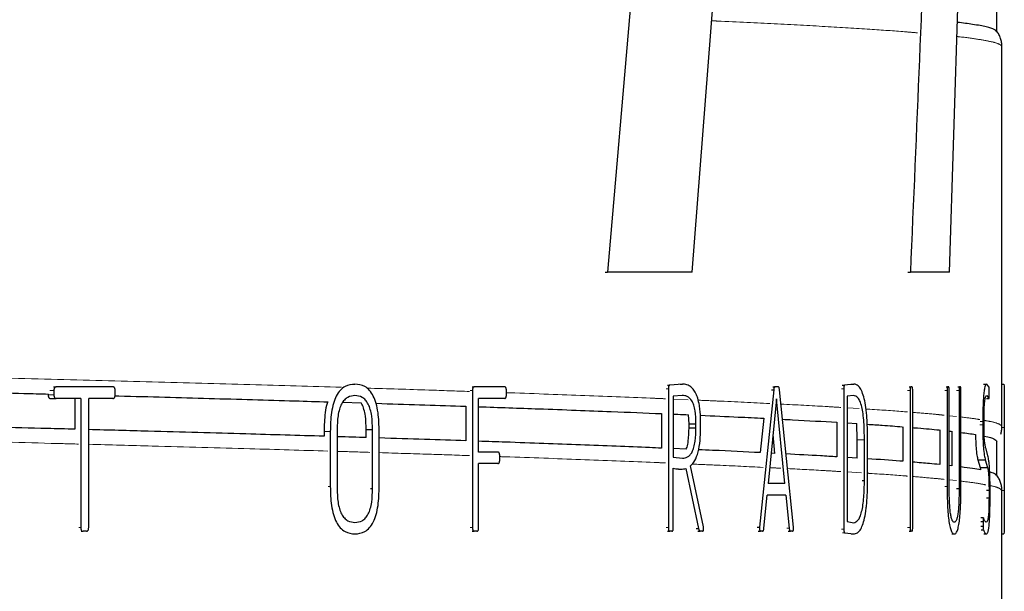
# Model space of a CAD drawing. Units: millimetres. Extents: x 15 to 495, y 5 to 292.
# Drawn here: x 465 to 471, y 199 to 202 of the extents above; entities that cross this region are included whole.
import ezdxf

# ---------------------------------------------------------------- set-up
doc = ezdxf.new("R2010")
doc.units = ezdxf.units.MM
doc.linetypes.add('SLD-Phantom', pattern=[12.7, 6.35, -1.27, 1.27, -1.27, 1.27, -1.27])
doc.linetypes.add('SLD-Solid', pattern=[0])

msp = doc.modelspace()

# ---------------------------------------------------------------- linework, layer by layer
at = {"color": 7, "linetype": 'SLD-Solid', "lineweight": 25}
for p, q in [((468.6881, 203.0856), (468.4745, 200.6013)), ((468.9079, 200.6013), (469.0572, 202.5314)), ((470.2241, 200.6013), (470.2853, 202.5314)), ((470.4664, 201.8339), (470.4664, 202.0089)), ((470.4917, 199.8111), (470.4917, 201.7563)), ((468.463, 200.6013), (468.4745, 200.6013)), ((468.9079, 200.6013), (468.4745, 200.6013)), ((470.0112, 200.6013), (470.0236, 200.6013)), ((470.2241, 200.6013), (470.0236, 200.6013)), ((465.6408, 200.0151), (465.6555, 200.0151)), ((465.9452, 200.0151), (465.6555, 200.0151)), ((467.1724, 200.0286), (467.1832, 200.0286)), ((467.7823, 200.0151), (467.7934, 200.0151)), ((467.9488, 200.0151), (467.7934, 200.0151)), ((468.7817, 200.0241), (468.7934, 200.0241)), ((468.8578, 200.0286), (468.7934, 200.0241)), ((468.8461, 200.0286), (468.8578, 200.0286)), ((469.3196, 200.0151), (469.3316, 200.0151)), ((469.3474, 200.0151), (469.3316, 200.0151)), ((469.675, 200.0241), (469.6871, 200.0241)), ((469.7337, 200.0286), (469.6871, 200.0241)), ((469.7211, 200.0286), (469.7337, 200.0286)), ((470.0172, 200.0151), (470.026, 200.0151)), ((470.0316, 200.0151), (470.026, 200.0151)), ((470.2061, 200.0151), (470.2149, 200.0151)), ((470.2192, 200.0151), (470.2149, 200.0151)), ((470.2668, 200.0151), (470.2757, 200.0151)), ((470.2795, 200.0151), (470.2757, 200.0151)), ((470.3983, 200.0286), (470.4139, 200.0286)), ((470.4254, 200.014), (470.4139, 200.0286)), ((470.4917, 200.0286), (470.5014, 200.0286)), ((465.6138, 199.9781), (465.6138, 199.9745)), ((465.6435, 199.9959), (465.6435, 199.9745)), ((465.9569, 199.9745), (465.9569, 199.9959)), ((467.7842, 199.9959), (467.7842, 199.2945)), ((467.9576, 199.9745), (467.9576, 199.9959)), ((468.786, 200.0038), (468.786, 199.2944)), ((468.857, 199.971), (468.8111, 199.9676)), ((468.8111, 199.9676), (468.8111, 199.6546)), ((469.3247, 199.9993), (469.2527, 199.2967)), ((469.3128, 199.9993), (469.3247, 199.9993)), ((469.4254, 199.2967), (469.3542, 199.9993)), ((469.6832, 200.0038), (469.6832, 199.2866)), ((469.7325, 199.971), (469.7007, 199.9676)), ((469.7007, 199.9676), (469.7007, 199.3261)), ((470.0221, 199.9959), (470.0221, 199.2945)), ((470.0355, 199.2945), (470.0355, 199.9959)), ((470.2118, 199.9959), (470.2118, 199.5046)), ((470.2223, 199.4945), (470.2223, 199.9959)), ((470.2728, 199.9959), (470.2728, 199.4945)), ((470.2822, 199.5068), (470.2822, 199.9959)), ((470.4139, 199.9698), (470.425, 199.9553)), ((470.4268, 199.9722), (470.4268, 199.9937)), ((465.6258, 199.9553), (465.6555, 199.9553)), ((465.7812, 199.9553), (465.6555, 199.9553)), ((465.7513, 199.9553), (465.7513, 199.7977)), ((465.7812, 199.9553), (465.7812, 199.2945)), ((465.9452, 199.9553), (465.8214, 199.9553)), ((465.8214, 199.2945), (465.8214, 199.9553)), ((467.1209, 199.9357), (467.2141, 199.9328)), ((467.7509, 199.9154), (467.7509, 199.7386)), ((467.9488, 199.9553), (467.8155, 199.9553)), ((467.8155, 199.6807), (467.8155, 199.9553)), ((469.3392, 199.9542), (469.2967, 199.5204)), ((469.382, 199.5204), (469.3392, 199.9542)), ((470.4124, 199.9553), (470.425, 199.9553)), ((468.751, 199.8779), (468.751, 199.7011)), ((468.8917, 199.8253), (468.8886, 199.8719)), ((468.8917, 199.8253), (468.9269, 199.8253)), ((468.8917, 199.805), (468.8917, 199.8253)), ((468.9269, 199.805), (468.9269, 199.8253)), ((468.951, 199.8028), (468.951, 199.8298)), ((469.2739, 199.8538), (469.2559, 199.6779)), ((469.6467, 199.8335), (469.6467, 199.6567)), ((469.7007, 199.8301), (469.7493, 199.8269)), ((469.7519, 199.744), (469.7493, 199.8269)), ((469.985, 199.8105), (469.985, 199.6337)), ((470.394, 199.8378), (470.394, 199.8208)), ((470.4004, 199.8163), (470.4004, 199.8456)), ((470.504, 199.806), (470.504, 199.4843)), ((467.025, 199.7857), (467.025, 199.7618)), ((467.057, 199.7857), (467.057, 199.5045)), ((467.0919, 199.7971), (467.0919, 199.4945)), ((467.2408, 199.7959), (467.2733, 199.7959)), ((467.2408, 199.7552), (467.2408, 199.7959)), ((467.2733, 199.4945), (467.2733, 199.7959)), ((467.3071, 199.5045), (467.3071, 199.7857)), ((468.8917, 199.805), (468.9269, 199.805)), ((469.3308, 199.6742), (469.3213, 199.7714)), ((470.1744, 199.7939), (470.1744, 199.617)), ((470.2223, 199.7886), (470.2325, 199.7874)), ((470.2352, 199.7874), (470.2352, 199.6106)), ((469.7519, 199.6501), (469.7519, 199.744)), ((469.7886, 199.5351), (469.7886, 199.744)), ((469.8049, 199.5418), (469.8049, 199.7406)), ((470.4664, 199.5603), (470.4664, 199.7353)), ((467.9145, 199.6807), (467.8155, 199.6807)), ((467.9235, 199.6412), (467.9235, 199.6615)), ((468.8774, 199.6955), (468.8111, 199.6984)), ((468.8111, 199.6546), (468.8583, 199.6492)), ((469.3308, 199.6742), (469.3118, 199.6752)), ((470.4201, 199.6615), (470.4104, 199.6976)), ((467.9145, 199.622), (467.8155, 199.622)), ((467.8155, 199.2945), (467.8155, 199.622)), ((468.965, 199.2989), (468.8997, 199.6107)), ((469.7519, 199.65), (469.7007, 199.6532)), ((470.2352, 199.6104), (470.2223, 199.6118)), ((470.369, 199.6412), (470.4067, 199.6412)), ((470.369, 199.6412), (470.38, 199.6016)), ((470.4067, 199.6412), (470.4177, 199.6016)), ((468.8111, 199.2944), (468.8111, 199.5982)), ((468.8372, 199.5939), (468.8489, 199.5939)), ((468.8756, 199.5972), (468.9402, 199.2888)), ((470.38, 199.6016), (470.4177, 199.6016)), ((470.38, 199.6016), (470.3826, 199.5892)), ((469.382, 199.5204), (469.2967, 199.5204)), ((469.7763, 199.5351), (469.7886, 199.5351)), ((467.2625, 199.4945), (467.2733, 199.4945)), ((469.2746, 199.2911), (469.2912, 199.4605)), ((469.3873, 199.4605), (469.2912, 199.4605)), ((469.3873, 199.4605), (469.4038, 199.2911)), ((470.2603, 199.4945), (470.2728, 199.4945)), ((470.4132, 199.4853), (470.4258, 199.4853)), ((470.4258, 199.4853), (470.4258, 199.4469)), ((470.4312, 199.4548), (470.4312, 199.4763)), ((470.4917, 197.5375), (470.4917, 199.4827)), ((470.4132, 199.4469), (470.4258, 199.4469)), ((469.7007, 199.3261), (469.7337, 199.3192)), ((470.3831, 199.3024), (470.3957, 199.3024)), ((470.3832, 199.3261), (470.3958, 199.3261)), ((470.3972, 199.3435), (470.3846, 199.3435)), ((470.3958, 199.3261), (470.3957, 199.3024)), ((465.7831, 199.2753), (465.793, 199.2753)), ((465.8097, 199.2753), (465.793, 199.2753)), ((467.1724, 199.2617), (467.1832, 199.2617)), ((467.7823, 199.2753), (467.7934, 199.2753)), ((467.8064, 199.2753), (467.7934, 199.2753)), ((468.7817, 199.2752), (468.7934, 199.2752)), ((468.8038, 199.2752), (468.7934, 199.2752)), ((468.9285, 199.2888), (468.9402, 199.2888)), ((468.9367, 199.2752), (468.9485, 199.2752)), ((468.9605, 199.2752), (468.9485, 199.2752)), ((469.2408, 199.2967), (469.2527, 199.2967)), ((469.246, 199.2753), (469.2579, 199.2753)), ((469.2676, 199.2753), (469.2579, 199.2753)), ((469.3984, 199.2753), (469.4104, 199.2753)), ((469.4205, 199.2753), (469.4104, 199.2753)), ((469.6884, 199.2674), (469.7337, 199.2617)), ((469.7215, 199.2617), (469.7337, 199.2617)), ((470.017, 199.2753), (470.026, 199.2753)), ((470.0316, 199.2753), (470.026, 199.2753)), ((470.2356, 199.2617), (470.2481, 199.2617)), ((470.3848, 199.2821), (470.3974, 199.2821)), ((470.399, 199.2617), (470.4115, 199.2617)), ((470.4917, 199.2617), (470.5014, 199.2617))]:
    msp.add_line(p, q, dxfattribs=at)
at = {"color": 8, "linetype": 'SLD-Phantom', "lineweight": 18}
for p, q in [((465.6138, 199.9745), (465.6435, 199.9745)), ((465.6226, 199.9959), (465.6435, 199.9959)), ((467.7731, 199.9959), (467.7842, 199.9959)), ((468.7744, 200.0038), (468.786, 200.0038)), ((469.671, 200.0038), (469.6832, 200.0038)), ((470.0097, 199.9959), (470.0221, 199.9959)), ((470.1993, 199.9959), (470.2118, 199.9959)), ((470.2603, 199.9959), (470.2728, 199.9959)), ((468.8865, 199.9487), (468.8111, 199.952)), ((469.7619, 199.9035), (469.7007, 199.9073)), ((470.2592, 199.8632), (470.2223, 199.867)), ((470.3787, 199.8208), (470.394, 199.8208)), ((470.3811, 199.8378), (470.394, 199.8378)), ((470.4913, 199.806), (470.504, 199.806)), ((467.025, 199.7857), (467.057, 199.7857)), ((469.7519, 199.744), (469.7886, 199.744)), ((469.7739, 199.5744), (469.7007, 199.5789)), ((467.0464, 199.5045), (467.057, 199.5045)), ((470.1993, 199.5046), (470.2118, 199.5046)), ((470.2592, 199.5348), (470.2223, 199.5385)), ((470.4916, 199.4843), (470.504, 199.4843)), ((465.7712, 199.2945), (465.7812, 199.2945)), ((467.7731, 199.2945), (467.7842, 199.2945)), ((468.7744, 199.2944), (468.786, 199.2944)), ((469.3918, 199.2911), (469.4038, 199.2911)), ((469.671, 199.2866), (469.6832, 199.2866)), ((469.6762, 199.2674), (469.6884, 199.2674)), ((470.0097, 199.2945), (470.0221, 199.2945))]:
    msp.add_line(p, q, dxfattribs=at)
at = {"color": 7, "linetype": 'SLD-Solid', "lineweight": 25}
msp.add_open_spline([(470.1956, 204.9602), (470.1693, 204.2337), (470.1167, 202.7807), (470.0546, 201.3278), (470.0236, 200.6013)], degree=3, dxfattribs=at)
at = {"color": 8, "linetype": 'SLD-Phantom', "lineweight": 18}
for points, knots in [([(470.06, 201.8272), (470.0386, 201.829), (469.9679, 201.8351), (469.8128, 201.8458), (469.5941, 201.8594), (469.3309, 201.8735), (469.1346, 201.8832), (469.017, 201.8883), (469.0075, 201.8887)], [0, 0, 0, 0, 0.089755, 0.296649, 0.524427, 0.752247, 0.979938, 1, 1, 1, 1]), ([(470.4917, 201.7563), (470.489, 201.7606), (470.4836, 201.769), (470.4411, 201.7818), (470.3698, 201.7945), (470.3092, 201.8033), (470.2649, 201.8078), (470.2624, 201.8081)], [0, 0, 0, 0, 0.245943, 0.492159, 0.738495, 0.9848, 1, 1, 1, 1]), ([(467.115, 200.0124), (466.9605, 200.017), (466.6507, 200.0263), (466.1531, 200.0402), (465.6331, 200.054), (465.0902, 200.0678), (464.523, 200.0816), (463.947, 200.095), (463.3648, 200.108), (462.7785, 200.1208), (462.174, 200.1335), (461.551, 200.1463), (461.0624, 200.1561), (460.7766, 200.1616), (460.7095, 200.1629)], [0, 0, 0, 0, 0.0925719, 0.1855499, 0.2769627, 0.368403, 0.4598049, 0.5511021, 0.635605, 0.7202017, 0.8048398, 0.8894669, 0.9740306, 1, 1, 1, 1]), ([(467.7694, 199.9912), (467.7008, 199.9936), (467.5348, 199.9993), (467.351, 200.005), (467.2433, 200.0083)], [0, 0, 0, 0, 0.413844, 1, 1, 1, 1]), ([(468.7721, 199.9537), (468.7526, 199.9545), (468.6262, 199.9601), (468.3602, 199.9702), (468.1074, 199.9798), (467.9634, 199.9846), (467.9576, 199.9848)], [0, 0, 0, 0, 0.081949, 0.531429, 0.981354, 1, 1, 1, 1]), ([(469.3045, 199.9294), (469.2186, 199.9337), (469.1045, 199.9394), (468.9712, 199.9451), (468.9383, 199.9465)], [0, 0, 0, 0, 0.752864, 1, 1, 1, 1]), ([(469.6673, 199.9093), (469.6414, 199.911), (469.5507, 199.9167), (469.4404, 199.9224), (469.3616, 199.9264)], [0, 0, 0, 0, 0.2863358, 1, 1, 1, 1]), ([(470.0085, 199.8863), (470.0038, 199.8867), (469.9488, 199.8913), (469.8786, 199.8963), (469.8029, 199.901), (469.7965, 199.9014)], [0, 0, 0, 0, 0.079208, 0.922182, 1, 1, 1, 1]), ([(470.1961, 199.8696), (470.1799, 199.8714), (470.1349, 199.8762), (470.0744, 199.881), (470.0355, 199.884)], [0, 0, 0, 0, 0.357597, 1, 1, 1, 1]), ([(470.3794, 199.847), (470.3754, 199.8478), (470.3519, 199.8523), (470.3138, 199.8567), (470.2822, 199.8605)], [0, 0, 0, 0, 0.170483, 1, 1, 1, 1]), ([(470.4917, 199.8111), (470.4888, 199.8153), (470.4829, 199.8238), (470.45, 199.8345), (470.413, 199.841), (470.4004, 199.8432)], [0, 0, 0, 0, 0.396946, 0.794333, 1, 1, 1, 1]), ([(465.7687, 199.7219), (465.7222, 199.7231), (465.5039, 199.729), (465.2714, 199.7349), (465.0783, 199.7396), (465.0744, 199.7397)], [0, 0, 0, 0, 0.209337, 0.98415, 1, 1, 1, 1]), ([(467.0446, 199.686), (466.9129, 199.69), (466.6257, 199.6986), (466.2163, 199.7101), (465.9305, 199.7176), (465.8214, 199.7205)], [0, 0, 0, 0, 0.343528, 0.74947, 1, 1, 1, 1]), ([(467.2594, 199.6794), (467.2132, 199.6809), (467.1594, 199.6826), (467.1003, 199.6844), (467.0919, 199.6846)], [0, 0, 0, 0, 0.858769, 1, 1, 1, 1]), ([(467.7694, 199.6628), (467.7009, 199.6652), (467.5548, 199.6702), (467.393, 199.6752), (467.3071, 199.6779)], [0, 0, 0, 0, 0.469193, 1, 1, 1, 1]), ([(468.7721, 199.6253), (468.7526, 199.6261), (468.6262, 199.6316), (468.3606, 199.6418), (468.0959, 199.6518), (467.9395, 199.657), (467.9218, 199.6576)], [0, 0, 0, 0, 0.0788771, 0.5115075, 0.944566, 1, 1, 1, 1]), ([(469.2699, 199.6026), (469.1947, 199.6064), (469.082, 199.612), (468.9505, 199.6176), (468.9067, 199.6195)], [0, 0, 0, 0, 0.667216, 1, 1, 1, 1]), ([(469.3606, 199.5981), (469.3501, 199.5987), (469.3329, 199.5996), (469.3124, 199.6006), (469.3046, 199.601)], [0, 0, 0, 0, 0.614231, 1, 1, 1, 1]), ([(469.6673, 199.5809), (469.6414, 199.5826), (469.5605, 199.5877), (469.462, 199.5928), (469.395, 199.5962)], [0, 0, 0, 0, 0.320101, 1, 1, 1, 1]), ([(470.0085, 199.5579), (470.0038, 199.5583), (469.9488, 199.5629), (469.8812, 199.5678), (469.8085, 199.5722), (469.8049, 199.5724)], [0, 0, 0, 0, 0.082017, 0.954882, 1, 1, 1, 1]), ([(470.1961, 199.5412), (470.1799, 199.5429), (470.1349, 199.5478), (470.0744, 199.5525), (470.0355, 199.5556)], [0, 0, 0, 0, 0.357597, 1, 1, 1, 1]), ([(470.4097, 199.513), (470.3967, 199.5156), (470.365, 199.522), (470.3128, 199.5283), (470.2822, 199.5321)], [0, 0, 0, 0, 0.413698, 1, 1, 1, 1]), ([(470.4917, 199.4827), (470.4885, 199.4869), (470.4821, 199.4954), (470.4579, 199.5042), (470.4327, 199.5088), (470.4309, 199.5091)], [0, 0, 0, 0, 0.48107, 0.962674, 1, 1, 1, 1])]:
    msp.add_open_spline(points, degree=3, knots=knots, dxfattribs=at)
at = {"color": 7, "linetype": 'SLD-Solid', "lineweight": 25}
for points, knots in [([(470.4618, 201.8364), (470.4598, 201.8392), (470.4548, 201.8462), (470.4145, 201.8576), (470.353, 201.8695), (470.2918, 201.8771), (470.2647, 201.8805)], [0, 0, 0, 0, 0.191331, 0.48035, 0.76951, 1, 1, 1, 1]), ([(470.4917, 201.7563), (470.4914, 201.7635), (470.4907, 201.7782), (470.4851, 201.7993), (470.4766, 201.8193), (470.4688, 201.8307), (470.4648, 201.8365)], [0, 0, 0, 0, 0.241726, 0.489237, 0.742115, 1, 1, 1, 1]), ([(465.6555, 200.0151), (465.6537, 200.0149), (465.6512, 200.0146), (465.6483, 200.0124), (465.6465, 200.0102), (465.6451, 200.0074), (465.6438, 200.0027), (465.6436, 199.9987), (465.6435, 199.9959)], [0, 0, 0, 0, 0.270155, 0.387739, 0.500284, 0.612589, 0.729972, 1, 1, 1, 1]), ([(465.9569, 199.9959), (465.9568, 199.9984), (465.9566, 200.0023), (465.9553, 200.007), (465.9538, 200.01), (465.952, 200.0124), (465.9492, 200.0146), (465.9468, 200.0149), (465.9452, 200.0151)], [0, 0, 0, 0, 0.249519, 0.376682, 0.4997, 0.622221, 0.750087, 1, 1, 1, 1]), ([(467.1832, 200.0286), (467.1659, 200.0269), (467.1398, 200.0243), (467.1076, 199.9991), (467.087, 199.9693), (467.0719, 199.9297), (467.0592, 199.8683), (467.0579, 199.8185), (467.057, 199.7857)], [0, 0, 0, 0, 0.250079, 0.379541, 0.500244, 0.620279, 0.750236, 1, 1, 1, 1]), ([(467.3071, 199.7857), (467.3063, 199.8185), (467.305, 199.8682), (467.2927, 199.9295), (467.2779, 199.9691), (467.2579, 199.9989), (467.2263, 200.0242), (467.2003, 200.0269), (467.1832, 200.0286)], [0, 0, 0, 0, 0.249753, 0.379574, 0.499754, 0.620547, 0.749935, 1, 1, 1, 1]), ([(467.7934, 200.0151), (467.7921, 200.0149), (467.7901, 200.0146), (467.7879, 200.0124), (467.7865, 200.0103), (467.7855, 200.0074), (467.7844, 200.0027), (467.7843, 199.9987), (467.7842, 199.9959)], [0, 0, 0, 0, 0.2703409, 0.3878979, 0.5002943, 0.6125995, 0.7299592, 1, 1, 1, 1]), ([(467.9576, 199.9959), (467.9576, 199.9987), (467.9574, 200.0027), (467.9564, 200.0074), (467.9554, 200.0102), (467.9541, 200.0124), (467.9519, 200.0146), (467.9501, 200.0149), (467.9488, 200.0151)], [0, 0, 0, 0, 0.269741, 0.38721, 0.499681, 0.612195, 0.729738, 1, 1, 1, 1]), ([(468.7934, 200.0241), (468.7924, 200.0237), (468.7909, 200.0232), (468.789, 200.021), (468.7878, 200.0186), (468.7869, 200.0154), (468.7862, 200.0105), (468.7861, 200.0065), (468.786, 200.0038)], [0, 0, 0, 0, 0.250223, 0.380117, 0.500413, 0.621287, 0.750339, 1, 1, 1, 1]), ([(468.951, 199.8298), (468.9509, 199.8399), (468.9507, 199.8604), (468.9486, 199.8904), (468.9444, 199.924), (468.938, 199.9521), (468.9301, 199.9737), (468.9213, 199.9917), (468.9086, 200.0089), (468.8941, 200.0198), (468.8807, 200.0255), (468.8693, 200.0281), (468.8616, 200.0284), (468.8578, 200.0286)], [0, 0, 0, 0, 0.083026, 0.167995, 0.249876, 0.373789, 0.435871, 0.499641, 0.617954, 0.74965, 0.831599, 0.916764, 1, 1, 1, 1]), ([(469.3316, 200.0151), (469.3308, 200.0149), (469.3292, 200.0146), (469.3274, 200.012), (469.3263, 200.009), (469.3253, 200.0052), (469.325, 200.0017), (469.3247, 199.9993)], [0, 0, 0, 0, 0.264159, 0.500175, 0.625146, 0.750583, 1, 1, 1, 1]), ([(469.3542, 199.9993), (469.354, 200.0018), (469.3536, 200.0054), (469.3527, 200.0093), (469.3516, 200.0122), (469.3498, 200.0147), (469.3482, 200.0149), (469.3474, 200.0151)], [0, 0, 0, 0, 0.262891, 0.38239, 0.499826, 0.729539, 1, 1, 1, 1]), ([(469.6871, 200.0241), (469.6865, 200.0237), (469.6856, 200.023), (469.6846, 200.0202), (469.6838, 200.0167), (469.6833, 200.0111), (469.6832, 200.0064), (469.6832, 200.0038)], [0, 0, 0, 0, 0.249583, 0.373823, 0.499909, 0.723359, 1, 1, 1, 1]), ([(469.8049, 199.7406), (469.8049, 199.7534), (469.8047, 199.7791), (469.8036, 199.8172), (469.8011, 199.8615), (469.7964, 199.9091), (469.788, 199.9557), (469.7787, 199.9851), (469.7701, 200.0028), (469.7631, 200.0131), (469.7559, 200.0205), (469.7486, 200.0253), (469.7412, 200.0281), (469.7362, 200.0284), (469.7337, 200.0286)], [0, 0, 0, 0, 0.083334, 0.1680361, 0.2499773, 0.3789771, 0.4995885, 0.6210836, 0.683999, 0.7495844, 0.8106593, 0.8747824, 0.9373911, 1, 1, 1, 1]), ([(470.026, 200.0151), (470.0254, 200.0149), (470.0246, 200.0146), (470.0236, 200.0124), (470.023, 200.0102), (470.0226, 200.0074), (470.0221, 200.0027), (470.0221, 199.9987), (470.0221, 199.9959)], [0, 0, 0, 0, 0.269973, 0.387583, 0.500273, 0.612567, 0.729969, 1, 1, 1, 1]), ([(470.0355, 199.9959), (470.0355, 199.9987), (470.0354, 200.0027), (470.035, 200.0074), (470.0345, 200.0102), (470.0339, 200.0124), (470.033, 200.0146), (470.0321, 200.0149), (470.0316, 200.0151)], [0, 0, 0, 0, 0.269233, 0.38677, 0.499648, 0.612138, 0.729741, 1, 1, 1, 1]), ([(470.2149, 200.0151), (470.2144, 200.0149), (470.2138, 200.0146), (470.213, 200.0124), (470.2126, 200.0103), (470.2122, 200.0075), (470.2119, 200.0027), (470.2118, 199.9987), (470.2118, 199.9959)], [0, 0, 0, 0, 0.270606, 0.388096, 0.500294, 0.612408, 0.729704, 1, 1, 1, 1]), ([(470.2223, 199.9959), (470.2222, 199.9987), (470.2222, 200.0027), (470.2219, 200.0074), (470.2215, 200.0102), (470.2211, 200.0124), (470.2203, 200.0146), (470.2197, 200.0149), (470.2192, 200.0151)], [0, 0, 0, 0, 0.270002, 0.387386, 0.499671, 0.611832, 0.72928, 1, 1, 1, 1]), ([(470.2757, 200.0151), (470.2753, 200.0149), (470.2747, 200.0146), (470.274, 200.0126), (470.2735, 200.0103), (470.2732, 200.0073), (470.2728, 200.0025), (470.2728, 199.9985), (470.2728, 199.9959)], [0, 0, 0, 0, 0.2501309, 0.3787423, 0.5005533, 0.6238285, 0.7506697, 1, 1, 1, 1]), ([(470.2822, 199.9959), (470.2822, 199.9987), (470.2822, 200.0027), (470.2819, 200.0074), (470.2815, 200.0102), (470.2812, 200.0124), (470.2805, 200.0146), (470.2799, 200.0149), (470.2795, 200.0151)], [0, 0, 0, 0, 0.269996, 0.387402, 0.499682, 0.611995, 0.72947, 1, 1, 1, 1]), ([(470.4139, 200.0286), (470.4114, 200.0275), (470.4077, 200.0258), (470.4027, 200.009), (470.3993, 199.9877), (470.3966, 199.9566), (470.3944, 199.9064), (470.3942, 199.8652), (470.394, 199.8378)], [0, 0, 0, 0, 0.2503411, 0.3755815, 0.5006395, 0.6255422, 0.7505069, 1, 1, 1, 1]), ([(470.4268, 199.9937), (470.4268, 199.9964), (470.4268, 200.0002), (470.4267, 200.0049), (470.4264, 200.0086), (470.426, 200.0122), (470.4256, 200.0133), (470.4254, 200.014)], [0, 0, 0, 0, 0.266862, 0.384741, 0.499779, 0.725259, 1, 1, 1, 1]), ([(470.5014, 200.0286), (470.5019, 200.0274), (470.5026, 200.0257), (470.5032, 200.0064), (470.5036, 199.981), (470.5038, 199.9435), (470.504, 199.8846), (470.504, 199.8375), (470.504, 199.806)], [0, 0, 0, 0, 0.250322, 0.375516, 0.50048, 0.62531, 0.750283, 1, 1, 1, 1]), ([(465.0228, 199.9931), (465.1812, 199.9892), (465.3839, 199.9841), (465.5739, 199.9791), (465.6153, 199.978)], [0, 0, 0, 0, 0.781562, 1, 1, 1, 1]), ([(465.6138, 199.9745), (465.6139, 199.9717), (465.6141, 199.9676), (465.6155, 199.9629), (465.6168, 199.9601), (465.6186, 199.9579), (465.6215, 199.9557), (465.624, 199.9554), (465.6258, 199.9553)], [0, 0, 0, 0, 0.270091, 0.387573, 0.499998, 0.612418, 0.729901, 1, 1, 1, 1]), ([(465.6435, 199.9745), (465.6436, 199.9717), (465.6438, 199.9676), (465.6451, 199.9629), (465.6465, 199.9601), (465.6483, 199.9579), (465.6512, 199.9557), (465.6537, 199.9554), (465.6555, 199.9553)], [0, 0, 0, 0, 0.269741, 0.387189, 0.49967, 0.612035, 0.729551, 1, 1, 1, 1]), ([(465.9452, 199.9553), (465.9468, 199.9555), (465.9492, 199.9557), (465.952, 199.9579), (465.9538, 199.9603), (465.9553, 199.9633), (465.9566, 199.968), (465.9568, 199.9719), (465.9569, 199.9745)], [0, 0, 0, 0, 0.249913, 0.377391, 0.500298, 0.622912, 0.750481, 1, 1, 1, 1]), ([(465.9542, 199.9691), (465.961, 199.9689), (466.1295, 199.9645), (466.4378, 199.9558), (466.7952, 199.9457), (466.9885, 199.9397), (467.0443, 199.938)], [0, 0, 0, 0, 0.017421, 0.426117, 0.834377, 1, 1, 1, 1]), ([(467.1832, 199.9698), (467.1708, 199.9686), (467.1521, 199.9667), (467.129, 199.949), (467.1141, 199.9281), (467.103, 199.9), (467.0936, 199.8563), (467.0926, 199.8206), (467.0919, 199.7971)], [0, 0, 0, 0, 0.25008, 0.379684, 0.500302, 0.620912, 0.750325, 1, 1, 1, 1]), ([(467.2733, 199.7959), (467.2726, 199.8195), (467.2717, 199.8552), (467.2624, 199.8991), (467.2516, 199.9274), (467.237, 199.9485), (467.2142, 199.9666), (467.1955, 199.9686), (467.1832, 199.9698)], [0, 0, 0, 0, 0.249673, 0.379096, 0.499699, 0.620592, 0.749937, 1, 1, 1, 1]), ([(467.9488, 199.9553), (467.9501, 199.9554), (467.9519, 199.9557), (467.9541, 199.9579), (467.9554, 199.9601), (467.9564, 199.9629), (467.9574, 199.9676), (467.9576, 199.9717), (467.9576, 199.9745)], [0, 0, 0, 0, 0.269977, 0.387586, 0.500273, 0.612566, 0.729967, 1, 1, 1, 1]), ([(468.9269, 199.8253), (468.9263, 199.8482), (468.9254, 199.8826), (468.9163, 199.9219), (468.9032, 199.9511), (468.8825, 199.9687), (468.8655, 199.9702), (468.857, 199.971)], [0, 0, 0, 0, 0.249174, 0.374247, 0.499414, 0.749143, 1, 1, 1, 1]), ([(469.7886, 199.744), (469.7882, 199.7742), (469.7876, 199.8202), (469.782, 199.8768), (469.7755, 199.9138), (469.7665, 199.942), (469.7523, 199.9666), (469.7404, 199.9692), (469.7325, 199.971)], [0, 0, 0, 0, 0.249753, 0.379459, 0.499827, 0.621372, 0.750025, 1, 1, 1, 1]), ([(470.4004, 199.8456), (470.4005, 199.8641), (470.4007, 199.8919), (470.4022, 199.9254), (470.4041, 199.9449), (470.4064, 199.9581), (470.4097, 199.9682), (470.4122, 199.9692), (470.4139, 199.9698)], [0, 0, 0, 0, 0.249383, 0.374324, 0.499258, 0.616373, 0.7496, 1, 1, 1, 1]), ([(470.425, 199.9553), (470.4253, 199.955), (470.4256, 199.9545), (470.4261, 199.9559), (470.4263, 199.9576), (470.4265, 199.9601), (470.4268, 199.9649), (470.4268, 199.9692), (470.4268, 199.9722)], [0, 0, 0, 0, 0.277804, 0.393519, 0.50062, 0.6108, 0.725918, 1, 1, 1, 1]), ([(467.0443, 199.938), (467.0432, 199.9353), (467.0366, 199.9191), (467.0277, 199.8675), (467.0261, 199.8182), (467.025, 199.7857)], [0, 0, 0, 0, 0.0639747, 0.3842525, 1, 1, 1, 1]), ([(467.2408, 199.7959), (467.2402, 199.8196), (467.2393, 199.8554), (467.2299, 199.8988), (467.222, 199.9219), (467.2157, 199.9307), (467.2141, 199.9328)], [0, 0, 0, 0, 0.463888, 0.704301, 0.928247, 1, 1, 1, 1]), ([(467.2911, 199.9304), (467.2913, 199.9304), (467.4441, 199.9258), (467.5983, 199.9207), (467.7413, 199.9157), (467.7509, 199.9154)], [0, 0, 0, 0, 0.001099, 0.933071, 1, 1, 1, 1]), ([(467.8155, 199.9131), (467.9194, 199.9095), (468.1585, 199.9013), (468.4706, 199.8895), (468.6667, 199.8813), (468.751, 199.8778)], [0, 0, 0, 0, 0.304284, 0.700683, 1, 1, 1, 1]), ([(468.8111, 199.8753), (468.8188, 199.875), (468.8468, 199.8739), (468.871, 199.8727), (468.8886, 199.8719)], [0, 0, 0, 0, 0.2753515, 1, 1, 1, 1]), ([(468.9498, 199.8691), (469.016, 199.8662), (469.1323, 199.8611), (469.2313, 199.856), (469.2739, 199.8538)], [0, 0, 0, 0, 0.569877, 1, 1, 1, 1]), ([(465.7513, 199.7976), (465.7041, 199.7989), (465.4897, 199.8046), (465.2595, 199.8104), (465.0798, 199.8149)], [0, 0, 0, 0, 0.219889, 1, 1, 1, 1]), ([(469.3695, 199.849), (469.3867, 199.8481), (469.4899, 199.8429), (469.5755, 199.8378), (469.6467, 199.8335)], [0, 0, 0, 0, 0.167248, 1, 1, 1, 1]), ([(469.8031, 199.8234), (469.8295, 199.8217), (469.8968, 199.8174), (469.9491, 199.8131), (469.9809, 199.8105)], [0, 0, 0, 0, 0.391922, 1, 1, 1, 1]), ([(470.0355, 199.8063), (470.0439, 199.8056), (470.0982, 199.8015), (470.1378, 199.7974), (470.1713, 199.7939)], [0, 0, 0, 0, 0.155153, 1, 1, 1, 1]), ([(470.394, 199.8208), (470.3941, 199.8004), (470.3942, 199.7699), (470.3954, 199.7309), (470.3974, 199.6956), (470.4014, 199.6628), (470.405, 199.6484), (470.4067, 199.6412)], [0, 0, 0, 0, 0.250053, 0.375201, 0.500303, 0.749491, 1, 1, 1, 1]), ([(470.4104, 199.6976), (470.4091, 199.7025), (470.4066, 199.7121), (470.4036, 199.7306), (470.4017, 199.7527), (470.4006, 199.7796), (470.4005, 199.8016), (470.4004, 199.8163)], [0, 0, 0, 0, 0.250583, 0.500423, 0.625449, 0.750444, 1, 1, 1, 1]), ([(470.4858, 199.7727), (470.4875, 199.7788), (470.4911, 199.7919), (470.4915, 199.8045), (470.4917, 199.8111)], [0, 0, 0, 0, 0.472558, 1, 1, 1, 1]), ([(467.025, 199.7618), (466.8929, 199.7657), (466.6054, 199.7743), (466.2023, 199.7857), (465.9236, 199.793), (465.8214, 199.7957)], [0, 0, 0, 0, 0.349933, 0.761601, 1, 1, 1, 1]), ([(467.2408, 199.7551), (467.1939, 199.7566), (467.1459, 199.7582), (467.0931, 199.7598), (467.0919, 199.7598)], [0, 0, 0, 0, 0.978005, 1, 1, 1, 1]), ([(468.8583, 199.6492), (468.867, 199.6501), (468.8802, 199.6515), (468.8968, 199.6648), (468.9082, 199.6814), (468.9173, 199.7055), (468.9255, 199.7467), (468.9263, 199.7817), (468.9269, 199.805)], [0, 0, 0, 0, 0.250418, 0.382585, 0.500886, 0.624604, 0.750816, 1, 1, 1, 1]), ([(468.8774, 199.6955), (468.8788, 199.699), (468.8834, 199.7103), (468.8901, 199.7472), (468.891, 199.7819), (468.8917, 199.805)], [0, 0, 0, 0, 0.129773, 0.422285, 1, 1, 1, 1]), ([(468.8997, 199.6107), (468.9071, 199.6183), (468.922, 199.6336), (468.9391, 199.6797), (468.9494, 199.7387), (468.9504, 199.7814), (468.951, 199.8028)], [0, 0, 0, 0, 0.2503149, 0.5001033, 0.7498714, 1, 1, 1, 1]), ([(470.2822, 199.7813), (470.296, 199.7798), (470.3274, 199.7761), (470.3462, 199.7725), (470.3568, 199.7705)], [0, 0, 0, 0, 0.43693, 1, 1, 1, 1]), ([(470.3568, 199.7705), (470.3568, 199.7671), (470.3569, 199.7535), (470.3578, 199.731), (470.3597, 199.6955), (470.3637, 199.6628), (470.3672, 199.6484), (470.369, 199.6412)], [0, 0, 0, 0, 0.053313, 0.211408, 0.369403, 0.683937, 1, 1, 1, 1]), ([(470.4014, 199.7629), (470.4015, 199.7629), (470.4286, 199.7582), (470.4549, 199.749), (470.4626, 199.7399), (470.4664, 199.7353)], [0, 0, 0, 0, 0.002618, 0.501594, 1, 1, 1, 1]), ([(467.7509, 199.7385), (467.6813, 199.7409), (467.541, 199.7457), (467.3855, 199.7505), (467.3071, 199.753)], [0, 0, 0, 0, 0.495916, 1, 1, 1, 1]), ([(468.751, 199.701), (468.7308, 199.7019), (468.6038, 199.7074), (468.3383, 199.7176), (468.0467, 199.7285), (467.8615, 199.7347), (467.8155, 199.7363)], [0, 0, 0, 0, 0.075124, 0.47172, 0.868708, 1, 1, 1, 1]), ([(467.9235, 199.6615), (467.9234, 199.6644), (467.9233, 199.6684), (467.9223, 199.6731), (467.9213, 199.6759), (467.92, 199.6781), (467.9177, 199.6803), (467.9159, 199.6806), (467.9145, 199.6807)], [0, 0, 0, 0, 0.270004, 0.387387, 0.499671, 0.611829, 0.729276, 1, 1, 1, 1]), ([(469.2559, 199.6779), (469.1782, 199.6819), (469.0795, 199.6868), (468.9643, 199.6917), (468.9399, 199.6928)], [0, 0, 0, 0, 0.788307, 1, 1, 1, 1]), ([(469.6467, 199.6565), (469.6197, 199.6582), (469.5425, 199.6631), (469.4485, 199.6679), (469.3875, 199.6711)], [0, 0, 0, 0, 0.350096, 1, 1, 1, 1]), ([(470.4312, 199.4763), (470.4311, 199.4971), (470.431, 199.5283), (470.43, 199.5683), (470.4288, 199.5959), (470.4271, 199.6191), (470.4243, 199.6434), (470.4218, 199.6543), (470.4201, 199.6615)], [0, 0, 0, 0, 0.249815, 0.374829, 0.499793, 0.624788, 0.749899, 1, 1, 1, 1]), ([(467.9145, 199.622), (467.9159, 199.6222), (467.9177, 199.6225), (467.9199, 199.6247), (467.9212, 199.6269), (467.9223, 199.6297), (467.9233, 199.6344), (467.9234, 199.6384), (467.9235, 199.6412)], [0, 0, 0, 0, 0.269382, 0.387157, 0.500277, 0.61321, 0.730805, 1, 1, 1, 1]), ([(469.985, 199.6336), (469.9799, 199.634), (469.9287, 199.6383), (469.8636, 199.6427), (469.8049, 199.6466)], [0, 0, 0, 0, 0.099201, 1, 1, 1, 1]), ([(470.1711, 199.617), (470.1551, 199.6187), (470.1169, 199.6228), (470.0654, 199.6269), (470.0355, 199.6293)], [0, 0, 0, 0, 0.417944, 1, 1, 1, 1]), ([(470.3826, 199.5892), (470.3703, 199.5917), (470.3452, 199.5968), (470.3035, 199.6019), (470.2822, 199.6045)], [0, 0, 0, 0, 0.48843, 1, 1, 1, 1]), ([(468.8111, 199.5982), (468.8154, 199.5974), (468.8241, 199.5957), (468.8372, 199.5943), (468.8502, 199.5938), (468.863, 199.5942), (468.8714, 199.5962), (468.8756, 199.5972)], [0, 0, 0, 0, 0.1986253, 0.4019463, 0.6043167, 0.8023219, 1, 1, 1, 1]), ([(470.4177, 199.6016), (470.4188, 199.597), (470.421, 199.5878), (470.4235, 199.5675), (470.4248, 199.545), (470.4256, 199.5195), (470.4257, 199.499), (470.4258, 199.4853)], [0, 0, 0, 0, 0.250483, 0.500036, 0.625162, 0.750259, 1, 1, 1, 1]), ([(470.4618, 199.5628), (470.4604, 199.5656), (470.4578, 199.5707), (470.4384, 199.5759), (470.4295, 199.5783)], [0, 0, 0, 0, 0.54333, 1, 1, 1, 1]), ([(470.4917, 199.4827), (470.4914, 199.4899), (470.4907, 199.5045), (470.4851, 199.5257), (470.4766, 199.5457), (470.4688, 199.5571), (470.4648, 199.5628)], [0, 0, 0, 0, 0.241726, 0.489237, 0.742115, 1, 1, 1, 1]), ([(467.057, 199.5045), (467.0579, 199.4718), (467.0592, 199.422), (467.0719, 199.3607), (467.0871, 199.321), (467.1076, 199.2913), (467.1398, 199.266), (467.1659, 199.2634), (467.1832, 199.2617)], [0, 0, 0, 0, 0.24976, 0.379659, 0.499756, 0.620472, 0.749929, 1, 1, 1, 1]), ([(467.1832, 199.2617), (467.2003, 199.2634), (467.2263, 199.2661), (467.2579, 199.2915), (467.2779, 199.3212), (467.2926, 199.3608), (467.305, 199.4221), (467.3063, 199.4718), (467.3071, 199.5045)], [0, 0, 0, 0, 0.2500654, 0.3793751, 0.5002397, 0.6204181, 0.7502467, 1, 1, 1, 1]), ([(469.7337, 199.2617), (469.737, 199.262), (469.7435, 199.2625), (469.7532, 199.2674), (469.7643, 199.2776), (469.7762, 199.2971), (469.7876, 199.3316), (469.7947, 199.3691), (469.7989, 199.403), (469.8013, 199.4294), (469.803, 199.4571), (469.8042, 199.485), (469.8048, 199.5135), (469.8049, 199.5323), (469.8049, 199.5418)], [0, 0, 0, 0, 0.0835037, 0.1682749, 0.2503782, 0.3789747, 0.500183, 0.6249549, 0.6861911, 0.7499788, 0.8109914, 0.8749887, 0.9374951, 1, 1, 1, 1]), ([(469.7337, 199.3192), (469.7412, 199.3212), (469.7525, 199.3241), (469.766, 199.348), (469.7748, 199.3746), (469.7815, 199.4094), (469.7874, 199.4626), (469.7881, 199.5061), (469.7886, 199.5351)], [0, 0, 0, 0, 0.249935, 0.375158, 0.500278, 0.625338, 0.750423, 1, 1, 1, 1]), ([(470.2118, 199.5046), (470.2118, 199.4939), (470.2119, 199.4723), (470.2125, 199.4404), (470.2138, 199.4031), (470.2162, 199.3631), (470.2206, 199.3236), (470.2255, 199.2985), (470.2299, 199.2835), (470.2339, 199.2738), (470.2384, 199.2667), (470.2432, 199.2624), (470.2465, 199.2619), (470.2481, 199.2617)], [0, 0, 0, 0, 0.0830929, 0.1681669, 0.249999, 0.3794187, 0.4996275, 0.6212124, 0.6840813, 0.7496129, 0.8315545, 0.9167348, 1, 1, 1, 1]), ([(470.2481, 199.2617), (470.2497, 199.2619), (470.253, 199.2624), (470.2578, 199.2669), (470.2632, 199.2763), (470.2689, 199.2942), (470.2743, 199.325), (470.2775, 199.3576), (470.2795, 199.3869), (470.2807, 199.4128), (470.2816, 199.4422), (470.2821, 199.4743), (470.2822, 199.496), (470.2822, 199.5068)], [0, 0, 0, 0, 0.083158, 0.168423, 0.250394, 0.378167, 0.500159, 0.620587, 0.68378, 0.750006, 0.831965, 0.916589, 1, 1, 1, 1]), ([(467.0919, 199.4945), (467.0926, 199.471), (467.0936, 199.4352), (467.103, 199.3913), (467.1141, 199.363), (467.1289, 199.3418), (467.152, 199.3236), (467.1708, 199.3217), (467.1832, 199.3204)], [0, 0, 0, 0, 0.24968, 0.379139, 0.499708, 0.620614, 0.749942, 1, 1, 1, 1]), ([(467.1832, 199.3204), (467.1955, 199.3217), (467.2142, 199.3236), (467.2371, 199.3417), (467.2516, 199.363), (467.2625, 199.3912), (467.2717, 199.4352), (467.2726, 199.4709), (467.2733, 199.4945)], [0, 0, 0, 0, 0.250052, 0.379416, 0.500274, 0.620895, 0.750314, 1, 1, 1, 1]), ([(470.2481, 199.3215), (470.2446, 199.3229), (470.2393, 199.3251), (470.2328, 199.3441), (470.2286, 199.3656), (470.2255, 199.3936), (470.2228, 199.4366), (470.2225, 199.4715), (470.2223, 199.4945)], [0, 0, 0, 0, 0.249924, 0.378211, 0.50017, 0.621027, 0.750289, 1, 1, 1, 1]), ([(470.2728, 199.4945), (470.2726, 199.4714), (470.2723, 199.4365), (470.2698, 199.3935), (470.267, 199.3654), (470.2631, 199.3439), (470.2568, 199.325), (470.2516, 199.3229), (470.2481, 199.3215)], [0, 0, 0, 0, 0.249714, 0.37912, 0.499806, 0.621594, 0.750051, 1, 1, 1, 1]), ([(470.4115, 199.2617), (470.4124, 199.2618), (470.4142, 199.2621), (470.4167, 199.2645), (470.419, 199.2685), (470.421, 199.2741), (470.4234, 199.2832), (470.4261, 199.2998), (470.4282, 199.3253), (470.4294, 199.3498), (470.4302, 199.3716), (470.4308, 199.3973), (470.4311, 199.4258), (470.4311, 199.4452), (470.4312, 199.4548)], [0, 0, 0, 0, 0.083207, 0.168813, 0.250364, 0.315013, 0.375528, 0.500411, 0.625079, 0.686309, 0.750081, 0.831298, 0.916709, 1, 1, 1, 1]), ([(470.504, 199.4843), (470.504, 199.453), (470.504, 199.4061), (470.5038, 199.3476), (470.5036, 199.3104), (470.5032, 199.2847), (470.5026, 199.2648), (470.5019, 199.263), (470.5014, 199.2617)], [0, 0, 0, 0, 0.249707, 0.374683, 0.499544, 0.62451, 0.749709, 1, 1, 1, 1]), ([(470.4258, 199.4469), (470.4256, 199.427), (470.4255, 199.397), (470.4237, 199.3629), (470.421, 199.3383), (470.4168, 199.3245), (470.4132, 199.3233), (470.4114, 199.3227)], [0, 0, 0, 0, 0.249168, 0.374206, 0.499362, 0.749143, 1, 1, 1, 1]), ([(470.3957, 199.3024), (470.3957, 199.2999), (470.3957, 199.2962), (470.3959, 199.2915), (470.3961, 199.2884), (470.3963, 199.2859), (470.3968, 199.2834), (470.3971, 199.2826), (470.3974, 199.2821)], [0, 0, 0, 0, 0.249785, 0.37884, 0.49976, 0.620697, 0.749906, 1, 1, 1, 1]), ([(470.3978, 199.343), (470.3975, 199.3433), (470.3972, 199.3438), (470.3966, 199.3425), (470.3963, 199.3405), (470.3961, 199.3375), (470.3959, 199.3327), (470.3958, 199.3287), (470.3958, 199.3261)], [0, 0, 0, 0, 0.250085, 0.379752, 0.5003, 0.620332, 0.750292, 1, 1, 1, 1]), ([(470.4114, 199.3227), (470.4103, 199.323), (470.4081, 199.3237), (470.4047, 199.3281), (470.4012, 199.3342), (470.3989, 199.34), (470.3978, 199.343)], [0, 0, 0, 0, 0.249993, 0.500006, 0.750011, 1, 1, 1, 1]), ([(465.7812, 199.2945), (465.7813, 199.2917), (465.7815, 199.2876), (465.7828, 199.2829), (465.7842, 199.2801), (465.7859, 199.2779), (465.7888, 199.2757), (465.7913, 199.2754), (465.793, 199.2753)], [0, 0, 0, 0, 0.268668, 0.386369, 0.499664, 0.612677, 0.730432, 1, 1, 1, 1]), ([(465.8097, 199.2753), (465.8112, 199.2755), (465.8136, 199.2758), (465.8165, 199.278), (465.8183, 199.2803), (465.8198, 199.2833), (465.8211, 199.288), (465.8213, 199.2919), (465.8214, 199.2945)], [0, 0, 0, 0, 0.2498821, 0.3771166, 0.5002967, 0.6231994, 0.7505103, 1, 1, 1, 1]), ([(467.7842, 199.2945), (467.7843, 199.2917), (467.7844, 199.2876), (467.7855, 199.2829), (467.7865, 199.2801), (467.7879, 199.2779), (467.7902, 199.2757), (467.7921, 199.2754), (467.7934, 199.2753)], [0, 0, 0, 0, 0.268932, 0.386567, 0.499665, 0.612471, 0.730155, 1, 1, 1, 1]), ([(467.8064, 199.2753), (467.8077, 199.2754), (467.8096, 199.2757), (467.8119, 199.2779), (467.8132, 199.2801), (467.8142, 199.2829), (467.8153, 199.2876), (467.8154, 199.2917), (467.8155, 199.2945)], [0, 0, 0, 0, 0.268822, 0.386741, 0.500281, 0.613593, 0.731313, 1, 1, 1, 1]), ([(468.786, 199.2944), (468.7861, 199.2916), (468.7862, 199.2876), (468.787, 199.2829), (468.7879, 199.2801), (468.789, 199.2779), (468.7908, 199.2757), (468.7923, 199.2754), (468.7934, 199.2752)], [0, 0, 0, 0, 0.268915, 0.386576, 0.499678, 0.61262, 0.730326, 1, 1, 1, 1]), ([(468.8038, 199.2752), (468.8048, 199.2754), (468.8064, 199.2757), (468.8082, 199.2779), (468.8093, 199.2802), (468.8102, 199.2831), (468.811, 199.2879), (468.8111, 199.2918), (468.8111, 199.2944)], [0, 0, 0, 0, 0.268843, 0.386758, 0.50029, 0.624258, 0.743319, 1, 1, 1, 1]), ([(468.9402, 199.2888), (468.9407, 199.2869), (468.9416, 199.283), (468.9436, 199.2785), (468.946, 199.2756), (468.9477, 199.2754), (468.9485, 199.2752)], [0, 0, 0, 0, 0.250207, 0.500078, 0.749824, 1, 1, 1, 1]), ([(468.9605, 199.2752), (468.9616, 199.2754), (468.9632, 199.2758), (468.9651, 199.2788), (468.966, 199.2822), (468.9664, 199.2865), (468.9663, 199.2923), (468.9655, 199.2963), (468.965, 199.2989)], [0, 0, 0, 0, 0.249925, 0.379521, 0.499928, 0.618115, 0.749977, 1, 1, 1, 1]), ([(469.2527, 199.2967), (469.2524, 199.294), (469.252, 199.29), (469.2523, 199.2845), (469.2529, 199.2808), (469.2539, 199.278), (469.2556, 199.2757), (469.257, 199.2754), (469.2579, 199.2753)], [0, 0, 0, 0, 0.2495592, 0.3786449, 0.4994645, 0.6187817, 0.74974, 1, 1, 1, 1]), ([(469.2676, 199.2753), (469.2684, 199.2754), (469.2699, 199.2757), (469.2721, 199.2789), (469.2737, 199.2842), (469.2743, 199.2887), (469.2746, 199.2911)], [0, 0, 0, 0, 0.26109, 0.496083, 0.733202, 1, 1, 1, 1]), ([(469.4038, 199.2911), (469.4041, 199.2887), (469.4046, 199.2842), (469.4062, 199.2789), (469.4081, 199.2757), (469.4096, 199.2754), (469.4104, 199.2753)], [0, 0, 0, 0, 0.265528, 0.499837, 0.735372, 1, 1, 1, 1]), ([(469.4205, 199.2753), (469.4214, 199.2754), (469.4227, 199.2757), (469.4242, 199.278), (469.4252, 199.2808), (469.4257, 199.2845), (469.426, 199.29), (469.4256, 199.294), (469.4254, 199.2967)], [0, 0, 0, 0, 0.250277, 0.380992, 0.50055, 0.620967, 0.750445, 1, 1, 1, 1]), ([(469.6832, 199.2866), (469.6832, 199.284), (469.6833, 199.2801), (469.6839, 199.2754), (469.6845, 199.2725), (469.6853, 199.2704), (469.6865, 199.2683), (469.6876, 199.2678), (469.6884, 199.2674)], [0, 0, 0, 0, 0.249507, 0.376722, 0.499491, 0.607633, 0.724708, 1, 1, 1, 1]), ([(470.0221, 199.2945), (470.0221, 199.2917), (470.0221, 199.2877), (470.0226, 199.2829), (470.0231, 199.2801), (470.0236, 199.2779), (470.0246, 199.2757), (470.0254, 199.2754), (470.026, 199.2753)], [0, 0, 0, 0, 0.268921, 0.386598, 0.499685, 0.612788, 0.730526, 1, 1, 1, 1]), ([(470.0316, 199.2753), (470.0321, 199.2754), (470.033, 199.2757), (470.0339, 199.2779), (470.0345, 199.2801), (470.035, 199.2829), (470.0354, 199.2876), (470.0355, 199.2917), (470.0355, 199.2945)], [0, 0, 0, 0, 0.269183, 0.387048, 0.500301, 0.613625, 0.731304, 1, 1, 1, 1]), ([(470.3974, 199.2821), (470.3986, 199.2793), (470.401, 199.2735), (470.4045, 199.2675), (470.4081, 199.2629), (470.4104, 199.2621), (470.4115, 199.2617)], [0, 0, 0, 0, 0.249993, 0.500001, 0.750015, 1, 1, 1, 1])]:
    msp.add_open_spline(points, degree=3, knots=knots, dxfattribs=at)

doc.saveas('drawing.dxf')
